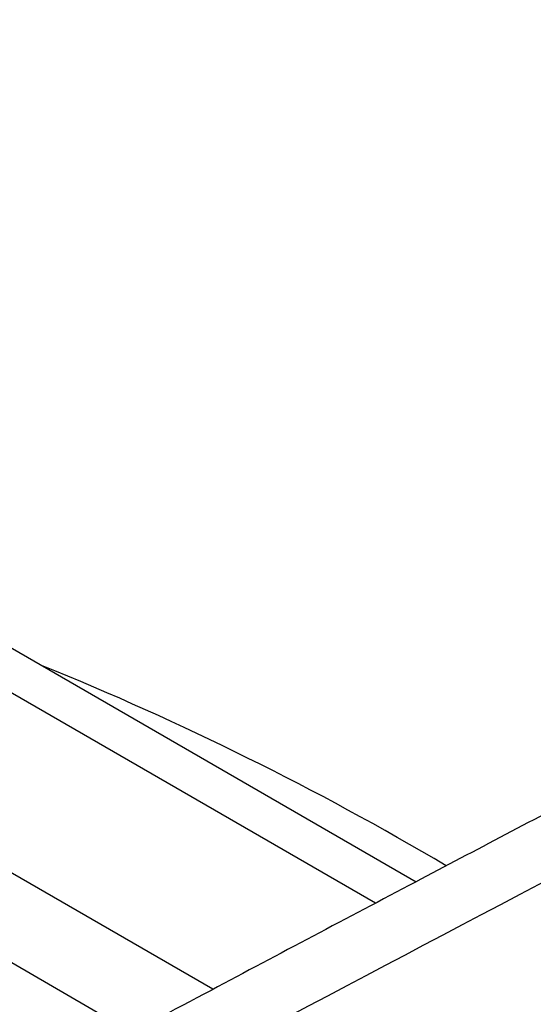
# Model space of a CAD drawing. Units: inches. Extents: x 31 to 264, y 19 to 163.
# Drawn here: x 225 to 225, y 145 to 147 of the extents above; entities that cross this region are included whole.
import ezdxf

# ---------------------------------------------------------------- set-up
doc = ezdxf.new("R2010")
doc.units = ezdxf.units.IN
doc.header["$LTSCALE"] = 0.125
doc.header["$MEASUREMENT"] = 0

msp = doc.modelspace()

# ---------------------------------------------------------------- linework, layer by layer
at = {"color": 7, "linetype": 'Continuous', "lineweight": 25}
for p, q in [((224.4381, 145.9724), (225.1034, 145.5884)), ((225.0453, 145.5576), (224.4381, 145.9081)), ((224.8129, 145.4346), (224.4381, 145.651)), ((224.697, 145.3729), (224.4381, 145.5224))]:
    msp.add_line(p, q, dxfattribs=at)
msp.add_arc((222.9484, 141.897), 4.3159, 59.3821, 67.9633, dxfattribs=at)
for points, knots in [([(224.619, 145.2359), (224.5315, 145.192), (224.357, 145.1046), (224.0664, 144.996), (223.7578, 144.9051), (223.4319, 144.8345), (223.0929, 144.7844), (222.7439, 144.7552), (222.3877, 144.7472), (222.0281, 144.7605), (221.6692, 144.7948), (221.3131, 144.8497), (220.9638, 144.9248), (220.6251, 145.0192), (220.2997, 145.1319), (219.9904, 145.2621), (219.7008, 145.4084), (219.4338, 145.5691), (219.1912, 145.7431), (218.9758, 145.9288), (218.79, 146.124), (218.635, 146.3271), (218.5127, 146.5363), (218.4243, 146.7495), (218.3707, 146.9642), (218.3522, 147.1792), (218.3694, 147.3921), (218.4218, 147.6005), (218.509, 147.8028), (218.6303, 147.9972), (218.7843, 148.1815), (218.9698, 148.3537), (219.1837, 148.5142), (219.3498, 148.6086), (219.433, 148.6559)], [0, 0, 0, 0, 0.03132, 0.062424, 0.093613, 0.125026, 0.156191, 0.187313, 0.218682, 0.249964, 0.281073, 0.312306, 0.343718, 0.37487, 0.406014, 0.437417, 0.468675, 0.499787, 0.531051, 0.562451, 0.593591, 0.624748, 0.656165, 0.68739, 0.7185, 0.749795, 0.781156, 0.812274, 0.843448, 0.874864, 0.906045, 0.937156, 0.968498, 1, 1, 1, 1]), ([(229.7606, 147.9193), (229.6664, 147.8746), (229.4884, 147.7902), (229.2369, 147.6699), (229.0164, 147.5639), (228.8272, 147.4724), (228.6685, 147.3954), (228.531, 147.3285), (228.4039, 147.2664), (228.2767, 147.2041), (228.0349, 147.0852), (227.6783, 146.9088), (227.2311, 146.685), (226.809, 146.4717), (226.4242, 146.2754), (226.1318, 146.1249), (225.919, 146.0149), (225.7629, 145.9339), (225.5731, 145.835), (225.3492, 145.7178), (225.091, 145.582), (224.7987, 145.4273), (224.5923, 145.3172), (224.4835, 145.2591)], [0, 0, 0, 0, 0.053672, 0.101426, 0.143265, 0.179189, 0.209198, 0.233581, 0.257419, 0.281552, 0.305979, 0.395008, 0.484379, 0.560209, 0.634908, 0.703053, 0.726312, 0.755769, 0.791688, 0.83407, 0.882915, 0.938224, 1, 1, 1, 1]), ([(229.8946, 147.8953), (229.3093, 147.6146), (228.1389, 147.0535), (226.38, 146.1668), (225.2059, 145.5462), (224.619, 145.2359)], [0, 0, 0, 0, 0.333463, 0.666796, 1, 1, 1, 1]), ([(213.1408, 137.7947), (213.779, 138.2218), (215.0556, 139.0761), (216.9744, 140.3037), (218.8954, 141.4915), (220.8182, 142.635), (222.7303, 143.7283), (224.6312, 144.7719), (226.52, 145.7653), (228.4078, 146.7183), (229.6645, 147.3166), (230.2928, 147.6157)], [0, 0, 0, 0, 0.111988, 0.223979, 0.335974, 0.447971, 0.559971, 0.669975, 0.77998, 0.889989, 1, 1, 1, 1]), ([(213.303, 137.5294), (213.9384, 137.9546), (215.2091, 138.805), (217.1195, 140.0274), (219.0324, 141.2105), (220.9484, 142.3504), (222.8554, 143.4413), (224.7537, 144.4839), (226.6435, 145.4782), (228.5351, 146.4335), (229.7957, 147.0337), (230.426, 147.3338)], [0, 0, 0, 0, 0.11167, 0.223334, 0.335068, 0.446806, 0.558716, 0.668745, 0.778925, 0.88946, 1, 1, 1, 1])]:
    msp.add_open_spline(points, degree=3, knots=knots, dxfattribs=at)

doc.saveas('drawing.dxf')
